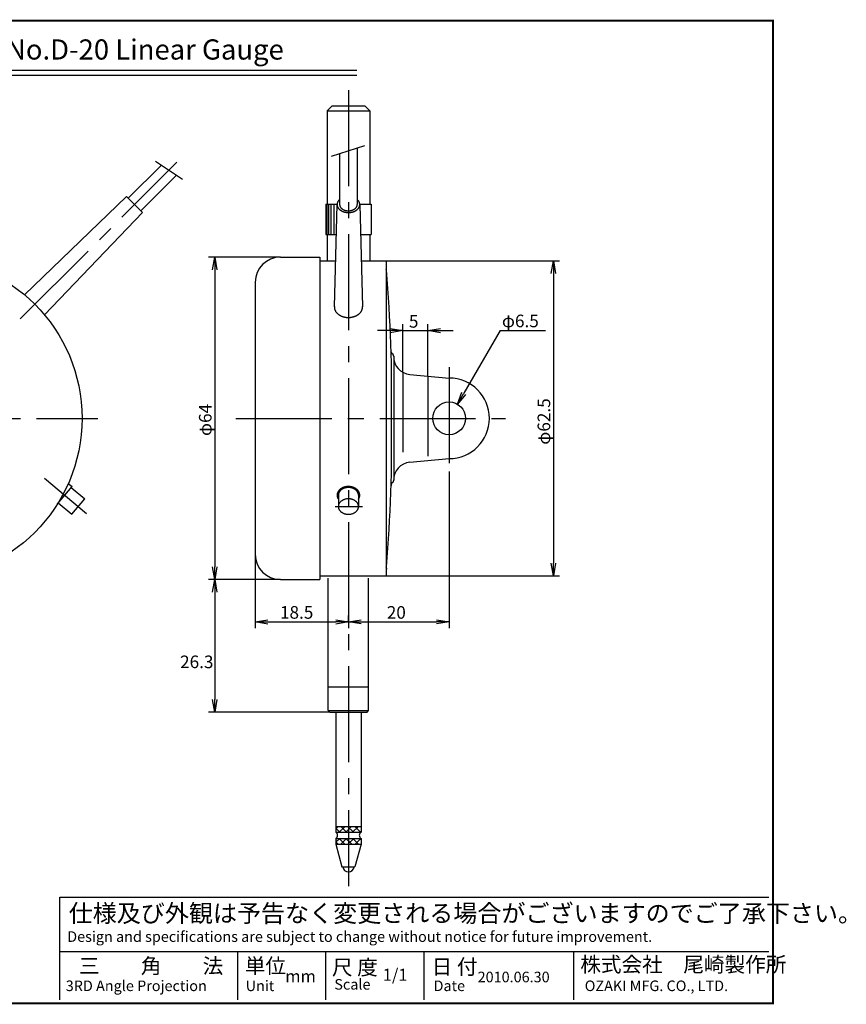
# Model space of a CAD drawing. Extents: x 0 to 270, y 0 to 195.
# Drawn here: x 105 to 270, y 0 to 195 of the extents above; entities that cross this region are included whole.
import ezdxf

# ---------------------------------------------------------------- set-up
doc = ezdxf.new("R2010")
doc.units = 0
doc.linetypes.add('CENTER2', pattern=[28.575, 19.05, -3.175, 3.175, -3.175])
doc.linetypes.add('PHANTOM2', pattern=[31.75, 15.875, -3.175, 3.175, -3.175, 3.175, -3.175])
doc.layers.get('0').update_dxf_attribs({"linetype": 'CONTINUOUS'})
doc.layers.get('DEFPOINTS').update_dxf_attribs({"linetype": 'CONTINUOUS'})
for name, color, linetype in [('C', 7, 'CONTINUOUS'), ('中心線', 4, 'CENTER2'), ('外形線', 7, 'CONTINUOUS'), ('寸法線', 2, 'CONTINUOUS'), ('想像線', 1, 'PHANTOM2'), ('文字', 6, 'CONTINUOUS'), ('ﾊｯﾁﾝｸ', 6, 'CONTINUOUS')]:
    doc.layers.add(name, color=color, linetype=linetype)
doc.styles.add('STYLE3', font='romans.shx', dxfattribs={"bigfont": 'bigfont.shx'})
doc.dimstyles.get("Standard").update_dxf_attribs({"dimtxt": 2.5, "dimasz": 2.5, "dimexe": 1.25, "dimexo": 0.625, "dimtad": 1, "dimcen": 2.5, "dimazin": 3, "dimtfac": 1, "dimtmove": 0, "dimatfit": 3})

# ---------------------------------------------------------------- blocks, each defined once
blk = doc.blocks.new('*U27')
at = {"color": 6, "style": 'STYLE3'}
blk.add_text('φ62.5', height=2.5, rotation=90, dxfattribs=at).set_placement((210.75, 110.85))
blk = doc.blocks.new('_OPEN')
at = {"color": 0, "linetype": 'BYBLOCK'}
for p, q in [((-1, 0.167), (0, 0)), ((0, 0), (-1, -0.167)), ((0, 0), (-1, 0))]:
    blk.add_line(p, q, dxfattribs=at)
blk = doc.blocks.new('*U28')
at = {"color": 6, "style": 'STYLE3'}
blk.add_text('20', height=2.5, dxfattribs=at).set_placement((178.29, 76.32))
blk = doc.blocks.new('*U42')
at = {"layer": '寸法線', "color": 6, "style": 'STYLE3'}
blk.add_text('φ64', height=2.5, rotation=90, dxfattribs=at).set_placement((143.49, 112.58))
blk = doc.blocks.new('*D5')
at = {"layer": 'DEFPOINTS', "color": 0}
for p in [(157.17, 148.09), (144.12, 84.09), (157.17, 84.09)]:
    blk.add_point(p, dxfattribs=at)
at = {"layer": '寸法線', "color": 2}
for p, q in [((157.17, 148.09), (142.87, 148.09)), ((144.12, 145.59), (144.12, 86.59)), ((157.17, 84.09), (142.87, 84.09))]:
    blk.add_line(p, q, dxfattribs=at)
at = {"layer": '寸法線', "color": 2, "xscale": 2.5, "yscale": 2.5, "zscale": 2.5}
for p, rotation in [((144.12, 148.09), 90), ((144.12, 84.09), 270)]:
    blk.add_blockref('_OPEN', p, dxfattribs=dict(at, rotation=rotation))
at = {"layer": '想像線'}
blk.add_blockref('*U42', (0, 0), dxfattribs=at)
blk = doc.blocks.new('*D6')
at = {"layer": 'DEFPOINTS', "color": 0}
for p in [(157.17, 84.09), (144.12, 57.79), (166.97, 57.79)]:
    blk.add_point(p, dxfattribs=at)
at = {"layer": '寸法線', "color": 2}
for p, q in [((144.12, 81.59), (144.12, 60.29)), ((166.97, 57.79), (142.87, 57.79))]:
    blk.add_line(p, q, dxfattribs=at)
at = {"layer": '寸法線', "color": 2, "xscale": 2.5, "yscale": 2.5, "zscale": 2.5}
for p, rotation in [((144.12, 84.09), 90), ((144.12, 57.79), 270)]:
    blk.add_blockref('_OPEN', p, dxfattribs=dict(at, rotation=rotation))
at = {"layer": '寸法線', "color": 6, "style": 'STYLE3'}
blk.add_text('26.3', height=2.5, dxfattribs=at).set_placement((137.24, 66.51))
blk = doc.blocks.new('*U41')
at = {"layer": '寸法線', "color": 6, "style": 'STYLE3'}
blk.add_text('18.5', height=2.5, dxfattribs=at).set_placement((157.08, 76.32))
blk = doc.blocks.new('*D7')
at = {"layer": 'DEFPOINTS', "color": 0}
for p in [(152.17, 89.09), (170.67, 76.78), (170.67, 75.69)]:
    blk.add_point(p, dxfattribs=at)
at = {"layer": '寸法線', "color": 2}
for p, q in [((152.17, 89.09), (152.17, 74.44)), ((170.67, 76.78), (170.67, 74.44)), ((154.67, 75.69), (168.17, 75.69))]:
    blk.add_line(p, q, dxfattribs=at)
at = {"layer": '寸法線', "color": 2, "xscale": 2.5, "yscale": 2.5, "zscale": 2.5, "rotation": 180}
blk.add_blockref('_OPEN', (152.17, 75.69), dxfattribs=at)
at = {"layer": '寸法線', "color": 2, "xscale": 2.5, "yscale": 2.5, "zscale": 2.5}
blk.add_blockref('_OPEN', (170.67, 75.69), dxfattribs=at)
at = {"layer": '想像線'}
blk.add_blockref('*U41', (0, 0), dxfattribs=at)

msp = doc.modelspace()

# ---------------------------------------------------------------- linework, layer by layer
at = {"color": 2, "linetype": 'BYBLOCK'}
for p, q in [((178.174, 147.338), (212.628, 147.338)), ((211.378, 144.838), (211.378, 87.338)), ((178.973, 133.504), (176.473, 133.504)), ((181.473, 125.225), (181.473, 134.754)), ((181.473, 133.504), (186.473, 133.504)), ((186.473, 124.47), (186.473, 134.754)), ((188.973, 133.504), (191.473, 133.504)), ((200.821, 133.504), (193.569, 121.056)), ((190.674, 105.558), (190.674, 74.441)), ((178.174, 84.838), (212.628, 84.838)), ((170.674, 75.498), (170.674, 76.941)), ((173.174, 75.691), (188.174, 75.691))]:
    msp.add_line(p, q, dxfattribs=at)
at = {"layer": 'C', "const_width": 0.4}
msp.add_lwpolyline([(0, 195), (255, 195), (255, 0), (0, 0), (0, 195)], dxfattribs=at)
at = {"layer": 'DEFPOINTS', "color": 0, "linetype": 'BYBLOCK'}
for p in [(178.174, 147.338), (178.174, 147.338), (186.473, 133.504), (181.473, 125.225), (186.473, 124.47), (192.31, 118.896), (189.038, 113.28), (190.674, 105.558), (178.174, 84.838), (211.378, 84.838), (170.674, 75.498), (190.674, 75.691), (170.674, 26.088)]:
    msp.add_point(p, dxfattribs=at)
at = {"layer": '中心線'}
for p, q in [((170.674, 181.225), (170.674, 23.248)), ((105.491, 135.817), (136.605, 166.931)), ((190.674, 126.235), (190.674, 105.558)), ((51.562, 116.088), (120.929, 116.088)), ((148.314, 116.088), (201.895, 116.088)), ((110.328, 104.193), (118.637, 97.221)), ((168.009, 98.583), (173.498, 98.583))]:
    msp.add_line(p, q, dxfattribs=at)
at = {"layer": '外形線'}
for p, q in [((85.316, 185.177), (172.316, 185.177)), ((85.316, 184.177), (172.316, 184.177)), ((166.424, 177.088), (167.424, 178.088)), ((167.424, 178.088), (173.924, 178.088)), ((173.924, 178.088), (174.924, 177.088)), ((166.424, 177.088), (166.424, 158.588)), ((166.424, 177.088), (174.924, 177.088)), ((174.924, 177.088), (174.924, 158.588)), ((168.924, 168.622), (168.924, 158.514)), ((172.424, 169.722), (172.424, 158.514)), ((126.951, 159.752), (133.54, 166.341)), ((129.426, 157.277), (136.52, 164.37)), ((106.323, 140.608), (126.598, 160.105)), ((126.598, 160.105), (129.78, 156.923)), ((166.174, 158.588), (168.426, 158.588)), ((166.174, 158.588), (166.174, 152.588)), ((167.874, 138.185), (168.424, 158.514)), ((172.922, 158.588), (175.174, 158.588)), ((172.924, 158.514), (173.474, 138.185)), ((175.174, 158.588), (175.174, 152.588)), ((129.78, 156.923), (110.283, 136.648)), ((166.174, 152.588), (168.264, 152.588)), ((166.424, 152.588), (166.424, 147.338)), ((173.084, 152.588), (175.174, 152.588)), ((174.924, 152.588), (174.924, 147.338)), ((157.174, 148.088), (164.974, 148.088)), ((164.974, 148.088), (164.974, 84.088)), ((164.974, 147.338), (168.122, 147.338)), ((173.226, 147.338), (178.174, 147.338)), ((178.174, 147.338), (178.174, 84.838)), ((178.174, 147.338), (178.174, 84.838)), ((152.174, 143.088), (152.174, 89.088)), ((179.166, 129.283), (179.149, 129.378)), ((179.529, 128.733), (179.313, 128.949)), ((179.674, 128.413), (179.674, 128.284)), ((179.675, 128.368), (179.675, 103.808)), ((182.857, 124.798), (190.674, 124.088)), ((182.857, 107.377), (190.674, 108.088)), ((179.674, 103.762), (179.674, 103.891)), ((112.886, 99.109), (115.779, 102.556)), ((115.041, 103.175), (115.779, 102.556)), ((115.618, 102.365), (118.299, 100.115)), ((179.166, 102.892), (179.149, 102.785)), ((179.529, 103.442), (179.313, 103.226)), ((115.728, 97.051), (118.299, 100.115)), ((168.674, 100.833), (168.674, 98.583)), ((172.674, 100.833), (172.674, 98.583)), ((113.047, 99.301), (115.728, 97.051)), ((178.174, 86.288), (178.374, 86.288)), ((157.174, 84.088), (164.974, 84.088)), ((164.974, 84.838), (178.174, 84.838)), ((166.674, 58.088), (166.674, 84.339)), ((174.674, 58.088), (174.674, 84.339)), ((166.674, 62.788), (174.674, 62.788)), ((166.674, 58.088), (174.674, 58.088)), ((166.674, 58.088), (166.974, 57.788)), ((166.974, 57.788), (174.374, 57.788)), ((168.174, 57.788), (168.174, 35.088)), ((173.174, 57.788), (173.174, 35.088)), ((174.374, 57.788), (174.674, 58.088)), ((168.174, 35.088), (173.174, 35.088)), ((168.174, 35.088), (168.174, 33.938)), ((168.174, 33.938), (173.174, 33.938)), ((173.174, 35.088), (173.174, 33.938)), ((168.174, 32.738), (173.174, 32.738)), ((168.174, 32.738), (168.174, 31.588)), ((168.174, 31.588), (173.174, 31.588)), ((168.174, 31.588), (169.374, 27.088)), ((173.174, 31.588), (171.974, 27.088)), ((173.174, 32.738), (173.174, 31.588)), ((169.374, 27.088), (171.974, 27.088)), ((113.362, 21.07), (254.154, 21.07)), ((113.362, 0.675), (113.362, 21.07)), ((113.362, 10.289), (254.154, 10.289)), ((148.633, 10.289), (148.633, 0.675)), ((166.123, 10.289), (166.123, 0.675)), ((185.653, 10.289), (185.653, 0.675)), ((215.385, 10.289), (215.385, 0.675))]:
    msp.add_line(p, q, dxfattribs=at)
for points in [[(168.924, 159.514, 0), (168.875, 159.47, 0), (168.829, 159.425, 0), (168.785, 159.378, 0), (168.743, 159.331, 0), (168.704, 159.282, 0), (168.667, 159.233, 0), (168.632, 159.182, 0), (168.6, 159.131, 0), (168.571, 159.079, 0), (168.544, 159.027, 0), (168.52, 158.973, 0), (168.498, 158.92, 0), (168.479, 158.865, 0), (168.463, 158.81, 0), (168.45, 158.755, 0), (168.439, 158.7, 0), (168.431, 158.644, 0), (168.426, 158.588, 0), (168.424, 158.532, 0), (168.425, 158.477, 0), (168.428, 158.421, 0), (168.434, 158.365, 0), (168.443, 158.309, 0), (168.454, 158.254, 0), (168.469, 158.199, 0), (168.486, 158.144, 0), (168.505, 158.09, 0), (168.528, 158.036, 0), (168.553, 157.983, 0), (168.58, 157.931, 0), (168.611, 157.879, 0), (168.644, 157.828, 0), (168.679, 157.778, 0), (168.717, 157.729, 0), (168.757, 157.681, 0), (168.8, 157.634, 0), (168.844, 157.588, 0), (168.892, 157.543, 0), (168.941, 157.499, 0), (168.993, 157.457, 0), (169.046, 157.416, 0), (169.102, 157.376, 0), (169.159, 157.338, 0), (169.219, 157.301, 0), (169.28, 157.265, 0), (169.343, 157.231, 0), (169.408, 157.199, 0), (169.474, 157.168, 0), (169.541, 157.139, 0), (169.61, 157.112, 0), (169.681, 157.086, 0), (169.752, 157.063, 0), (169.825, 157.041, 0), (169.899, 157.02, 0), (169.974, 157.002, 0), (170.049, 156.986, 0), (170.126, 156.971, 0), (170.203, 156.958, 0), (170.28, 156.948, 0), (170.358, 156.939, 0), (170.437, 156.932, 0), (170.516, 156.927, 0), (170.595, 156.924, 0), (170.674, 156.923, 0), (170.753, 156.924, 0), (170.832, 156.927, 0), (170.911, 156.932, 0), (170.989, 156.939, 0), (171.067, 156.948, 0), (171.145, 156.958, 0), (171.222, 156.971, 0), (171.299, 156.986, 0), (171.374, 157.002, 0), (171.449, 157.02, 0), (171.523, 157.041, 0), (171.595, 157.063, 0), (171.667, 157.086, 0), (171.737, 157.112, 0), (171.806, 157.139, 0), (171.874, 157.168, 0), (171.94, 157.199, 0), (172.005, 157.231, 0), (172.068, 157.265, 0), (172.129, 157.301, 0), (172.188, 157.338, 0), (172.246, 157.376, 0), (172.302, 157.416, 0), (172.355, 157.457, 0), (172.407, 157.499, 0), (172.456, 157.543, 0), (172.503, 157.588, 0), (172.548, 157.634, 0), (172.591, 157.681, 0), (172.631, 157.729, 0), (172.669, 157.778, 0), (172.704, 157.828, 0), (172.737, 157.879, 0), (172.767, 157.931, 0), (172.795, 157.983, 0), (172.82, 158.036, 0), (172.843, 158.09, 0), (172.862, 158.144, 0), (172.879, 158.199, 0), (172.894, 158.254, 0), (172.905, 158.309, 0), (172.914, 158.365, 0), (172.92, 158.421, 0), (172.923, 158.477, 0), (172.924, 158.532, 0), (172.921, 158.588, 0), (172.916, 158.644, 0), (172.909, 158.7, 0), (172.898, 158.755, 0), (172.885, 158.81, 0), (172.868, 158.865, 0), (172.85, 158.92, 0), (172.828, 158.973, 0), (172.804, 159.027, 0), (172.777, 159.079, 0), (172.748, 159.131, 0), (172.716, 159.182, 0), (172.681, 159.233, 0), (172.644, 159.282, 0), (172.605, 159.331, 0), (172.563, 159.378, 0), (172.519, 159.425, 0), (172.473, 159.47, 0), (172.424, 159.514, 0)], [(168.924, 158.514, 0), (168.924, 158.484, 0), (168.926, 158.453, 0), (168.929, 158.423, 0), (168.932, 158.393, 0), (168.937, 158.363, 0), (168.943, 158.333, 0), (168.95, 158.303, 0), (168.958, 158.273, 0), (168.966, 158.243, 0), (168.976, 158.213, 0), (168.987, 158.184, 0), (168.999, 158.155, 0), (169.012, 158.126, 0), (169.026, 158.097, 0), (169.041, 158.069, 0), (169.057, 158.041, 0), (169.074, 158.013, 0), (169.092, 157.985, 0), (169.111, 157.958, 0), (169.131, 157.931, 0), (169.151, 157.904, 0), (169.173, 157.878, 0), (169.195, 157.852, 0), (169.219, 157.827, 0), (169.243, 157.802, 0), (169.268, 157.777, 0), (169.294, 157.753, 0), (169.321, 157.729, 0), (169.349, 157.706, 0), (169.377, 157.683, 0), (169.406, 157.661, 0), (169.436, 157.639, 0), (169.467, 157.618, 0), (169.499, 157.597, 0), (169.531, 157.577, 0), (169.564, 157.558, 0), (169.597, 157.539, 0), (169.631, 157.52, 0), (169.666, 157.502, 0), (169.702, 157.485, 0), (169.738, 157.469, 0), (169.774, 157.453, 0), (169.811, 157.437, 0), (169.849, 157.423, 0), (169.887, 157.409, 0), (169.926, 157.395, 0), (169.965, 157.383, 0), (170.004, 157.371, 0), (170.044, 157.36, 0), (170.084, 157.349, 0), (170.125, 157.339, 0), (170.166, 157.33, 0), (170.207, 157.321, 0), (170.249, 157.314, 0), (170.29, 157.307, 0), (170.333, 157.3, 0), (170.375, 157.295, 0), (170.417, 157.29, 0), (170.46, 157.286, 0), (170.502, 157.283, 0), (170.545, 157.28, 0), (170.588, 157.278, 0), (170.631, 157.277, 0), (170.674, 157.277, 0), (170.717, 157.277, 0), (170.76, 157.278, 0), (170.803, 157.28, 0), (170.845, 157.283, 0), (170.888, 157.286, 0), (170.931, 157.29, 0), (170.973, 157.295, 0), (171.015, 157.3, 0), (171.057, 157.307, 0), (171.099, 157.314, 0), (171.141, 157.321, 0), (171.182, 157.33, 0), (171.223, 157.339, 0), (171.263, 157.349, 0), (171.304, 157.36, 0), (171.344, 157.371, 0), (171.383, 157.383, 0), (171.422, 157.395, 0), (171.461, 157.409, 0), (171.499, 157.423, 0), (171.536, 157.437, 0), (171.574, 157.453, 0), (171.61, 157.469, 0), (171.646, 157.485, 0), (171.682, 157.502, 0), (171.716, 157.52, 0), (171.751, 157.539, 0), (171.784, 157.558, 0), (171.817, 157.577, 0), (171.849, 157.597, 0), (171.881, 157.618, 0), (171.911, 157.639, 0), (171.941, 157.661, 0), (171.971, 157.683, 0), (171.999, 157.706, 0), (172.027, 157.729, 0), (172.054, 157.753, 0), (172.08, 157.777, 0), (172.105, 157.802, 0), (172.129, 157.827, 0), (172.152, 157.852, 0), (172.175, 157.878, 0), (172.197, 157.904, 0), (172.217, 157.931, 0), (172.237, 157.958, 0), (172.256, 157.985, 0), (172.274, 158.013, 0), (172.291, 158.041, 0), (172.307, 158.069, 0), (172.322, 158.097, 0), (172.336, 158.126, 0), (172.349, 158.155, 0), (172.361, 158.184, 0), (172.371, 158.213, 0), (172.381, 158.243, 0), (172.39, 158.273, 0), (172.398, 158.303, 0), (172.405, 158.333, 0), (172.411, 158.363, 0), (172.415, 158.393, 0), (172.419, 158.423, 0), (172.422, 158.453, 0), (172.423, 158.484, 0), (172.424, 158.514, 0)], [(167.876, 138.268, 0), (167.874, 138.216, 0), (167.874, 138.164, 0), (167.876, 138.111, 0), (167.879, 138.059, 0), (167.884, 138.007, 0), (167.891, 137.955, 0), (167.9, 137.903, 0), (167.91, 137.851, 0), (167.922, 137.799, 0), (167.936, 137.748, 0), (167.952, 137.697, 0), (167.969, 137.646, 0), (167.988, 137.596, 0), (168.009, 137.546, 0), (168.032, 137.496, 0), (168.056, 137.447, 0), (168.082, 137.398, 0), (168.109, 137.35, 0), (168.138, 137.302, 0), (168.169, 137.255, 0), (168.201, 137.209, 0), (168.235, 137.163, 0), (168.271, 137.118, 0), (168.307, 137.073, 0), (168.346, 137.029, 0), (168.386, 136.986, 0), (168.427, 136.943, 0), (168.47, 136.902, 0), (168.514, 136.861, 0), (168.56, 136.821, 0), (168.606, 136.782, 0), (168.655, 136.744, 0), (168.704, 136.706, 0), (168.755, 136.67, 0), (168.807, 136.635, 0), (168.86, 136.6, 0), (168.914, 136.567, 0), (168.969, 136.534, 0), (169.026, 136.503, 0), (169.083, 136.473, 0), (169.142, 136.444, 0), (169.201, 136.416, 0), (169.262, 136.389, 0), (169.323, 136.363, 0), (169.385, 136.338, 0), (169.448, 136.315, 0), (169.512, 136.292, 0), (169.576, 136.271, 0), (169.642, 136.251, 0), (169.707, 136.232, 0), (169.774, 136.215, 0), (169.841, 136.199, 0), (169.909, 136.184, 0), (169.977, 136.17, 0), (170.045, 136.158, 0), (170.114, 136.147, 0), (170.183, 136.137, 0), (170.253, 136.128, 0), (170.322, 136.121, 0), (170.392, 136.115, 0), (170.463, 136.111, 0), (170.533, 136.107, 0), (170.603, 136.105, 0), (170.674, 136.105, 0), (170.744, 136.105, 0), (170.815, 136.107, 0), (170.885, 136.111, 0), (170.955, 136.115, 0), (171.025, 136.121, 0), (171.095, 136.128, 0), (171.165, 136.137, 0), (171.234, 136.147, 0), (171.303, 136.158, 0), (171.371, 136.17, 0), (171.439, 136.184, 0), (171.507, 136.199, 0), (171.574, 136.215, 0), (171.64, 136.232, 0), (171.706, 136.251, 0), (171.771, 136.271, 0), (171.836, 136.292, 0), (171.9, 136.315, 0), (171.963, 136.338, 0), (172.025, 136.363, 0), (172.086, 136.389, 0), (172.146, 136.416, 0), (172.206, 136.444, 0), (172.264, 136.473, 0), (172.322, 136.503, 0), (172.378, 136.534, 0), (172.434, 136.567, 0), (172.488, 136.6, 0), (172.541, 136.635, 0), (172.593, 136.67, 0), (172.644, 136.706, 0), (172.693, 136.744, 0), (172.741, 136.782, 0), (172.788, 136.821, 0), (172.834, 136.861, 0), (172.878, 136.902, 0), (172.921, 136.943, 0), (172.962, 136.986, 0), (173.002, 137.029, 0), (173.04, 137.073, 0), (173.077, 137.118, 0), (173.113, 137.163, 0), (173.147, 137.209, 0), (173.179, 137.255, 0), (173.21, 137.302, 0), (173.239, 137.35, 0), (173.266, 137.398, 0), (173.292, 137.447, 0), (173.316, 137.496, 0), (173.339, 137.546, 0), (173.359, 137.596, 0), (173.378, 137.646, 0), (173.396, 137.697, 0), (173.412, 137.748, 0), (173.425, 137.799, 0), (173.438, 137.851, 0), (173.448, 137.903, 0), (173.457, 137.955, 0), (173.464, 138.007, 0), (173.469, 138.059, 0), (173.472, 138.111, 0), (173.474, 138.164, 0), (173.474, 138.216, 0), (173.472, 138.268, 0)], [(172.674, 100.043, 0), (172.706, 100.092, 0), (172.736, 100.143, 0), (172.763, 100.193, 0), (172.789, 100.245, 0), (172.813, 100.297, 0), (172.834, 100.35, 0), (172.853, 100.403, 0), (172.87, 100.456, 0), (172.884, 100.51, 0), (172.897, 100.565, 0), (172.907, 100.619, 0), (172.914, 100.674, 0), (172.92, 100.729, 0), (172.923, 100.784, 0), (172.924, 100.839, 0), (172.922, 100.894, 0), (172.919, 100.949, 0), (172.913, 101.004, 0), (172.904, 101.059, 0), (172.894, 101.114, 0), (172.881, 101.168, 0), (172.866, 101.222, 0), (172.849, 101.275, 0), (172.829, 101.328, 0), (172.807, 101.381, 0), (172.783, 101.433, 0), (172.757, 101.484, 0), (172.729, 101.535, 0), (172.698, 101.585, 0), (172.666, 101.634, 0), (172.632, 101.682, 0), (172.595, 101.73, 0), (172.557, 101.776, 0), (172.516, 101.822, 0), (172.474, 101.867, 0), (172.43, 101.91, 0), (172.384, 101.953, 0), (172.336, 101.994, 0), (172.287, 102.034, 0), (172.236, 102.073, 0), (172.184, 102.111, 0), (172.13, 102.147, 0), (172.074, 102.182, 0), (172.017, 102.216, 0), (171.958, 102.248, 0), (171.899, 102.278, 0), (171.838, 102.308, 0), (171.776, 102.336, 0), (171.712, 102.362, 0), (171.648, 102.386, 0), (171.583, 102.409, 0), (171.516, 102.431, 0), (171.449, 102.451, 0), (171.381, 102.469, 0), (171.313, 102.485, 0), (171.243, 102.5, 0), (171.173, 102.513, 0), (171.103, 102.525, 0), (171.032, 102.534, 0), (170.961, 102.542, 0), (170.889, 102.548, 0), (170.818, 102.553, 0), (170.746, 102.555, 0), (170.674, 102.556, 0), (170.602, 102.555, 0), (170.53, 102.553, 0), (170.458, 102.548, 0), (170.387, 102.542, 0), (170.316, 102.534, 0), (170.245, 102.525, 0), (170.174, 102.513, 0), (170.105, 102.5, 0), (170.035, 102.485, 0), (169.967, 102.469, 0), (169.899, 102.451, 0), (169.832, 102.431, 0), (169.765, 102.409, 0), (169.7, 102.386, 0), (169.636, 102.362, 0), (169.572, 102.336, 0), (169.51, 102.308, 0), (169.449, 102.278, 0), (169.389, 102.248, 0), (169.331, 102.216, 0), (169.274, 102.182, 0), (169.218, 102.147, 0), (169.164, 102.111, 0), (169.112, 102.073, 0), (169.061, 102.034, 0), (169.011, 101.994, 0), (168.964, 101.953, 0), (168.918, 101.91, 0), (168.874, 101.867, 0), (168.832, 101.822, 0), (168.791, 101.776, 0), (168.753, 101.73, 0), (168.716, 101.682, 0), (168.682, 101.634, 0), (168.649, 101.585, 0), (168.619, 101.535, 0), (168.591, 101.484, 0), (168.565, 101.433, 0), (168.541, 101.381, 0), (168.519, 101.328, 0), (168.499, 101.275, 0), (168.482, 101.222, 0), (168.467, 101.168, 0), (168.454, 101.114, 0), (168.443, 101.059, 0), (168.435, 101.004, 0), (168.429, 100.949, 0), (168.425, 100.894, 0), (168.424, 100.839, 0), (168.425, 100.784, 0), (168.428, 100.729, 0), (168.433, 100.674, 0), (168.441, 100.619, 0), (168.451, 100.565, 0), (168.464, 100.51, 0), (168.478, 100.456, 0), (168.495, 100.403, 0), (168.514, 100.35, 0), (168.535, 100.297, 0), (168.559, 100.245, 0), (168.584, 100.193, 0), (168.612, 100.143, 0), (168.642, 100.092, 0), (168.674, 100.043, 0)], [(172.674, 100.833, 0), (172.673, 100.87, 0), (172.672, 100.908, 0), (172.669, 100.945, 0), (172.664, 100.983, 0), (172.659, 101.02, 0), (172.652, 101.057, 0), (172.644, 101.095, 0), (172.635, 101.132, 0), (172.625, 101.168, 0), (172.614, 101.205, 0), (172.601, 101.241, 0), (172.588, 101.277, 0), (172.573, 101.313, 0), (172.557, 101.349, 0), (172.54, 101.384, 0), (172.522, 101.419, 0), (172.502, 101.454, 0), (172.482, 101.488, 0), (172.46, 101.521, 0), (172.438, 101.555, 0), (172.414, 101.588, 0), (172.389, 101.62, 0), (172.364, 101.652, 0), (172.337, 101.684, 0), (172.309, 101.715, 0), (172.28, 101.745, 0), (172.251, 101.775, 0), (172.22, 101.805, 0), (172.188, 101.833, 0), (172.156, 101.862, 0), (172.122, 101.889, 0), (172.088, 101.916, 0), (172.053, 101.942, 0), (172.017, 101.968, 0), (171.98, 101.993, 0), (171.943, 102.017, 0), (171.904, 102.04, 0), (171.865, 102.063, 0), (171.826, 102.085, 0), (171.785, 102.107, 0), (171.744, 102.127, 0), (171.702, 102.147, 0), (171.66, 102.166, 0), (171.617, 102.184, 0), (171.573, 102.201, 0), (171.529, 102.218, 0), (171.484, 102.233, 0), (171.439, 102.248, 0), (171.394, 102.262, 0), (171.348, 102.275, 0), (171.301, 102.287, 0), (171.254, 102.299, 0), (171.207, 102.309, 0), (171.16, 102.319, 0), (171.112, 102.328, 0), (171.064, 102.335, 0), (171.016, 102.342, 0), (170.967, 102.348, 0), (170.919, 102.353, 0), (170.87, 102.357, 0), (170.821, 102.361, 0), (170.772, 102.363, 0), (170.723, 102.364, 0), (170.674, 102.365, 0), (170.625, 102.364, 0), (170.576, 102.363, 0), (170.527, 102.361, 0), (170.478, 102.357, 0), (170.429, 102.353, 0), (170.38, 102.348, 0), (170.332, 102.342, 0), (170.284, 102.335, 0), (170.236, 102.328, 0), (170.188, 102.319, 0), (170.14, 102.309, 0), (170.093, 102.299, 0), (170.047, 102.287, 0), (170, 102.275, 0), (169.954, 102.262, 0), (169.909, 102.248, 0), (169.863, 102.233, 0), (169.819, 102.218, 0), (169.775, 102.201, 0), (169.731, 102.184, 0), (169.688, 102.166, 0), (169.646, 102.147, 0), (169.604, 102.127, 0), (169.563, 102.107, 0), (169.522, 102.085, 0), (169.483, 102.063, 0), (169.443, 102.04, 0), (169.405, 102.017, 0), (169.368, 101.993, 0), (169.331, 101.968, 0), (169.295, 101.942, 0), (169.26, 101.916, 0), (169.225, 101.889, 0), (169.192, 101.862, 0), (169.16, 101.833, 0), (169.128, 101.805, 0), (169.097, 101.775, 0), (169.068, 101.745, 0), (169.039, 101.715, 0), (169.011, 101.684, 0), (168.984, 101.652, 0), (168.958, 101.62, 0), (168.934, 101.588, 0), (168.91, 101.555, 0), (168.887, 101.521, 0), (168.866, 101.488, 0), (168.846, 101.454, 0), (168.826, 101.419, 0), (168.808, 101.384, 0), (168.791, 101.349, 0), (168.775, 101.313, 0), (168.76, 101.277, 0), (168.746, 101.241, 0), (168.734, 101.205, 0), (168.723, 101.168, 0), (168.712, 101.132, 0), (168.703, 101.095, 0), (168.696, 101.057, 0), (168.689, 101.02, 0), (168.684, 100.983, 0), (168.679, 100.945, 0), (168.676, 100.908, 0), (168.675, 100.87, 0), (168.674, 100.833, 0)], [(172.674, 98.583, 0), (172.672, 98.658, 0), (172.664, 98.733, 0), (172.652, 98.808, 0), (172.635, 98.882, 0), (172.614, 98.955, 0), (172.588, 99.028, 0), (172.557, 99.099, 0), (172.522, 99.169, 0), (172.482, 99.238, 0), (172.438, 99.305, 0), (172.389, 99.371, 0), (172.337, 99.434, 0), (172.28, 99.496, 0), (172.22, 99.555, 0), (172.156, 99.612, 0), (172.088, 99.666, 0), (172.017, 99.718, 0), (171.943, 99.767, 0), (171.865, 99.814, 0), (171.785, 99.857, 0), (171.702, 99.897, 0), (171.617, 99.934, 0), (171.529, 99.968, 0), (171.439, 99.998, 0), (171.348, 100.025, 0), (171.254, 100.049, 0), (171.16, 100.069, 0), (171.064, 100.086, 0), (170.967, 100.098, 0), (170.87, 100.108, 0), (170.772, 100.113, 0), (170.674, 100.115, 0), (170.576, 100.113, 0), (170.478, 100.108, 0), (170.38, 100.098, 0), (170.284, 100.086, 0), (170.188, 100.069, 0), (170.093, 100.049, 0), (170, 100.025, 0), (169.909, 99.998, 0), (169.819, 99.968, 0), (169.731, 99.934, 0), (169.646, 99.897, 0), (169.563, 99.857, 0), (169.483, 99.814, 0), (169.405, 99.767, 0), (169.331, 99.718, 0), (169.26, 99.666, 0), (169.192, 99.612, 0), (169.128, 99.555, 0), (169.068, 99.496, 0), (169.011, 99.434, 0), (168.958, 99.371, 0), (168.91, 99.305, 0), (168.866, 99.238, 0), (168.826, 99.169, 0), (168.791, 99.099, 0), (168.76, 99.028, 0), (168.734, 98.955, 0), (168.712, 98.882, 0), (168.696, 98.808, 0), (168.684, 98.733, 0), (168.676, 98.658, 0), (168.674, 98.583, 0), (168.676, 98.508, 0), (168.684, 98.433, 0), (168.696, 98.358, 0), (168.712, 98.284, 0), (168.734, 98.211, 0), (168.76, 98.138, 0), (168.791, 98.067, 0), (168.826, 97.997, 0), (168.866, 97.928, 0), (168.91, 97.861, 0), (168.958, 97.795, 0), (169.011, 97.732, 0), (169.068, 97.67, 0), (169.128, 97.611, 0), (169.192, 97.554, 0), (169.26, 97.499, 0), (169.331, 97.448, 0), (169.405, 97.399, 0), (169.483, 97.352, 0), (169.563, 97.309, 0), (169.646, 97.269, 0), (169.731, 97.232, 0), (169.819, 97.198, 0), (169.909, 97.167, 0), (170, 97.14, 0), (170.093, 97.117, 0), (170.188, 97.097, 0), (170.284, 97.08, 0), (170.38, 97.067, 0), (170.478, 97.058, 0), (170.576, 97.053, 0), (170.674, 97.051, 0), (170.772, 97.053, 0), (170.87, 97.058, 0), (170.967, 97.067, 0), (171.064, 97.08, 0), (171.16, 97.097, 0), (171.254, 97.117, 0), (171.348, 97.14, 0), (171.439, 97.167, 0), (171.529, 97.198, 0), (171.617, 97.232, 0), (171.702, 97.269, 0), (171.785, 97.309, 0), (171.865, 97.352, 0), (171.943, 97.399, 0), (172.017, 97.448, 0), (172.088, 97.499, 0), (172.156, 97.554, 0), (172.22, 97.611, 0), (172.28, 97.67, 0), (172.337, 97.732, 0), (172.389, 97.795, 0), (172.438, 97.861, 0), (172.482, 97.928, 0), (172.522, 97.997, 0), (172.557, 98.067, 0), (172.588, 98.138, 0), (172.614, 98.211, 0), (172.635, 98.284, 0), (172.652, 98.358, 0), (172.664, 98.433, 0), (172.672, 98.508, 0), (172.674, 98.583, 0)]]:
    msp.add_polyline3d(points, dxfattribs=at)
for centre, radius in [((85.762, 116.088), 32), ((190.674, 116.088), 3.25)]:
    msp.add_circle(centre, radius, dxfattribs=at)
for centre, radius, start, end in [((157.174, 143.088), 5, 90, 180), ((178.011, 145.496), 0.2, 4.53596, 35.45084), ((-93.393, 121.612), 272.653, 358.83906, 5.02874), ((179.666, 129.303), 0.5, 182.20728, 225), ((179.175, 128.379), 0.5, 358.63191, 45), ((183.174, 128.284), 3.5, 178.63191, 264.80557), ((190.674, 116.088), 8, 270, 90), ((-93.393, 110.564), 272.653, 354.97126, 1.16094), ((183.174, 103.891), 3.5, 95.19443, 181.36809), ((179.175, 103.796), 0.5, 315, 1.36809), ((179.666, 102.873), 0.5, 135, 177.79272), ((157.174, 89.088), 5, 180, 270), ((178.011, 86.68), 0.2, 324.54916, 355.46404), ((167.813, 33.338), 0.7, 301.00272, 58.99728), ((173.534, 33.338), 0.7, 121.00272, 238.99728), ((170.674, 27.238), 1.15, 187.49472, 352.50528)]:
    msp.add_arc(centre, radius, start, end, dxfattribs=at)
at = {"layer": '寸法線'}
for p, q in [((166.389, 158.588), (166.389, 152.588)), ((166.748, 158.588), (166.748, 152.588)), ((167.209, 158.588), (167.209, 152.588)), ((167.774, 158.588), (167.774, 152.588)), ((200.821, 133.504), (209.823, 133.504))]:
    msp.add_line(p, q, dxfattribs=at)
at = {"layer": '想像線'}
for p, q in [((167.309, 168.114), (173.951, 170.202)), ((132.342, 167.133), (137.742, 163.562)), ((181.473, 125.225), (181.473, 106.95)), ((186.473, 124.47), (186.473, 107.706))]:
    msp.add_line(p, q, dxfattribs=at)
at = {"layer": 'ﾊｯﾁﾝｸ'}
for p, q in [((168.174, 34.643), (168.619, 35.088)), ((168.974, 33.938), (168.174, 34.738)), ((168.816, 33.938), (169.928, 35.05)), ((170.321, 33.938), (169.171, 35.088)), ((170.163, 33.938), (171.313, 35.088)), ((171.668, 33.938), (170.518, 35.088)), ((171.51, 33.938), (172.66, 35.088)), ((173.082, 33.938), (171.932, 35.088)), ((172.924, 33.938), (173.174, 34.187)), ((168.63, 31.588), (168.174, 32.044)), ((168.175, 31.95), (168.963, 32.738)), ((169.977, 31.588), (168.827, 32.738)), ((169.16, 31.588), (170.31, 32.738)), ((171.324, 31.588), (170.174, 32.738)), ((170.574, 31.588), (171.724, 32.738)), ((172.671, 31.588), (171.521, 32.738)), ((171.989, 31.588), (173.139, 32.738)), ((173.174, 32.432), (172.868, 32.738))]:
    msp.add_line(p, q, dxfattribs=at)

# ---------------------------------------------------------------- block references
at = {"color": 2, "linetype": 'BYBLOCK', "xscale": 2.5, "yscale": 2.5, "zscale": 2.5}
for p, rotation in [((211.378, 147.338), 90), ((186.473, 133.504), 180), ((192.31, 118.896), 239.7735393033029), ((211.378, 84.838), 270), ((170.674, 75.691), 180)]:
    msp.add_blockref('_OPEN', p, dxfattribs=dict(at, rotation=rotation))
for p in [(181.473, 133.504), (190.674, 75.691)]:
    msp.add_blockref('_OPEN', p, dxfattribs=at)
at = {"layer": '想像線'}
for name in ['*U27', '*U28']:
    msp.add_blockref(name, (0, 0), dxfattribs=at)

# ---------------------------------------------------------------- texts
at = {"linetype": 'CONTINUOUS', "style": 'STYLE3'}
for s, height, p in [('仕様及び外観は予告なく変更される場合がございますのでご了承下さい。', 3.5, (115.111, 16.117)), ('Design and specifications are subject to change without notice for future improvement.', 2.1, (114.82, 12.187)), ('三\u3000\u3000角\u3000\u3000法', 3, (117.152, 5.919)), ('単位', 3, (150.09, 5.925)), ('尺 度', 3, (167.408, 5.634)), ('日 付', 3, (187.201, 5.756)), ('株式会社\u3000尾崎製作所', 3, (216.734, 6.21)), ('mm', 2.4, (158.133, 4.171)), ('1/1', 2.4, (177.491, 4.462)), ('2010.06.30', 2.1, (196.329, 4.171)), ('3RD Angle Projection', 2.1, (114.528, 2.423)), ('Unit', 2.1, (150.262, 2.423)), ('Scale', 2.1, (167.872, 2.714)), ('Date', 2.1, (187.585, 2.423)), ('OZAKI MFG. CO., LTD.', 2.1, (217.609, 2.423))]:
    msp.add_text(s, height=height, dxfattribs=at).set_placement(p)
at = {"layer": '寸法線', "color": 6, "style": 'STYLE3'}
msp.add_text('5', height=2.5, dxfattribs=at).set_placement((182.687, 134.083))
at = {"layer": '文字', "style": 'STYLE3'}
for s, height, p in [('Model No.D-20 Linear Gauge', 4, (85.742, 187.289)), ('φ6.5', 2.5, (201.16, 134.166))]:
    msp.add_text(s, height=height, dxfattribs=at).set_placement(p)

# ---------------------------------------------------------------- dimensions: what is measured, and where the dimension line sits
at = {"layer": '寸法線'}
dim = msp.add_linear_dim(base=(144.118, 84.088), p1=(157.174, 148.088), p2=(157.174, 84.088), angle=90, text='φ<>', dimstyle='Standard', override={"dimdec": 2}, dxfattribs=at)
dim.commit()
dim.dimension.update_dxf_attribs({"geometry": '*D5', "text_midpoint": (142.243, 116.088)})
dim = msp.add_linear_dim(base=(170.674, 75.691), p1=(152.174, 89.088), p2=(170.674, 76.777), dimstyle='Standard', override={"dimdec": 2}, dxfattribs=at)
dim.commit()
dim.dimension.update_dxf_attribs({"geometry": '*D7', "text_midpoint": (161.424, 77.566)})
dim = msp.add_linear_dim(base=(144.118, 57.788), p1=(157.174, 84.088), p2=(166.974, 57.788), angle=90, dimstyle='Standard', override={"dimdec": 2, "dimse1": 1, "dimtmove": 1}, dxfattribs=at)
dim.commit()
dim.dimension.update_dxf_attribs({"geometry": '*D6', "text_midpoint": (142.243, 70.938)})

doc.saveas('drawing.dxf')
